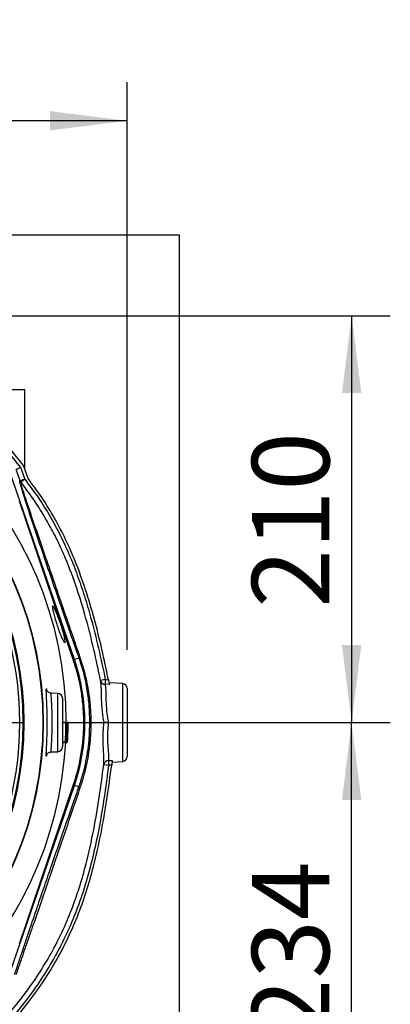
# Model space of a CAD drawing. Extents: x 300 to 4100, y 100 to 5860.
# Drawn here: x 3065 to 3256, y 873 to 1382 of the extents above; entities that cross this region are included whole.
import ezdxf

# ---------------------------------------------------------------- set-up
doc = ezdxf.new("R2010")
doc.units = 0
doc.header["$LTSCALE"] = 20
doc.layers.get('0').update_dxf_attribs({"linetype": 'CONTINUOUS'})
doc.layers.add('AM_BOR', color=7, linetype='CONTINUOUS')
doc.styles.add('SLDTEXTSTYLE0', font='TXT', dxfattribs={"width": 0.605})
doc.dimstyles.new('SLDDIMSTYLE0', dxfattribs={"dimtxt": 40, "dimasz": 40, "dimexe": 0, "dimexo": 0.0625, "dimgap": 10, "dimtad": 1, "dimdec": 0, "dimrnd": 1e-09, "dimzin": 12, "dimtxsty": 'SLDTEXTSTYLE0', "dimsah": 1, "dimcen": 0.09, "dimazin": 3, "dimtfac": 1, "dimtdec": 0, "dimtofl": 0, "dimtmove": 0, "dimatfit": 3, "dimtolj": 1, "dimtzin": 12})

# ---------------------------------------------------------------- blocks, each defined once
blk = doc.blocks.new('_D_3')
at = {"layer": 'AM_BOR', "color": 7}
for p, q in [((3086.61, 1018.5), (3256.46, 1018.5)), ((3236.46, 784.72), (3236.46, 1018.5)), ((2958.69, 784.72), (3256.46, 784.72))]:
    blk.add_line(p, q, dxfattribs=at)
for points in [[(3236.46, 1018.5), (3231.46, 978.5), (3241.46, 978.5)], [(3236.46, 784.72), (3241.46, 824.72), (3231.46, 824.72)]]:
    blk.add_solid(points, dxfattribs=at)
at = {"layer": 'AM_BOR', "color": 7, "insert": (3184.89, 855.77), "char_height": 40, "attachment_point": 1, "rotation": 90, "style": 'SLDTEXTSTYLE0'}
blk.add_mtext('234', dxfattribs=at)
blk = doc.blocks.new('_D_4')
at = {"layer": 'AM_BOR', "color": 7}
for p, q in [((2915.49, 1228.84), (3256.46, 1228.84)), ((3236.46, 1228.84), (3236.46, 1018.5)), ((3086.61, 1018.5), (3256.46, 1018.5))]:
    blk.add_line(p, q, dxfattribs=at)
for points in [[(3236.46, 1228.84), (3231.46, 1188.84), (3241.46, 1188.84)], [(3236.46, 1018.5), (3241.46, 1058.5), (3231.46, 1058.5)]]:
    blk.add_solid(points, dxfattribs=at)
at = {"layer": 'AM_BOR', "color": 7, "insert": (3184.89, 1077.83), "char_height": 40, "attachment_point": 1, "rotation": 90, "style": 'SLDTEXTSTYLE0'}
blk.add_mtext('210', dxfattribs=at)
blk = doc.blocks.new('_D_5')
at = {"layer": 'AM_BOR', "color": 7}
for p, q in [((2895.49, 1209.61), (2895.49, 1349.65)), ((3120.49, 1056.12), (3120.49, 1349.65)), ((3120.49, 1329.65), (2895.49, 1329.65))]:
    blk.add_line(p, q, dxfattribs=at)
for points in [[(2895.49, 1329.65), (2935.49, 1324.65), (2935.49, 1334.65)], [(3120.49, 1329.65), (3080.49, 1334.65), (3080.49, 1324.65)]]:
    blk.add_solid(points, dxfattribs=at)
at = {"layer": 'AM_BOR', "color": 7, "insert": (2962.16, 1381.21), "char_height": 40, "attachment_point": 1, "style": 'SLDTEXTSTYLE0'}
blk.add_mtext('225', dxfattribs=at)
blk = doc.blocks.new('SW_CENTERMARKSYMBOL_0')
at = {"layer": 'AM_BOR', "color": 0}
for p, q in [((0, 5), (0, 171.11)), ((-5, 0), (-171.11, 0)), ((0, 0), (-2.5, 0)), ((0, 0), (0, 2.5)), ((0, 0), (0, -2.5)), ((0, 0), (2.5, 0)), ((5, 0), (171.11, 0)), ((0, -5), (0, -171.11))]:
    blk.add_line(p, q, dxfattribs=at)

msp = doc.modelspace()

# ---------------------------------------------------------------- linework, layer by layer
at = {"color": 7, "linetype": 'CONTINUOUS'}
for p, q in [((3147.49, 1270.5), (2643.49, 1270.5)), ((3147.49, 766.5), (3147.49, 1270.5)), ((3067.49, 1190.5), (3026.55, 1190.5)), ((3067.49, 1149.56), (3067.49, 1190.5)), ((3069.19, 1144.64), (3066.88, 1151.33)), ((3093.17, 1051.02), (3059.99, 1147.59)), ((3065.13, 1143.45), (3063.12, 1149.29)), ((3092.72, 1050.55), (3064.84, 1132.93)), ((3118.12, 1038.62), (3111.09, 1038.99)), ((3084.58, 1033.58), (3081.05, 1033.7)), ((3120.49, 1036.12), (3120.49, 1000.87)), ((3086.99, 1031.08), (3086.99, 1005.91)), ((3086.99, 1018.75), (3088.91, 1018.75)), ((3086.99, 1018.5), (3088.74, 1018.5)), ((3088.74, 1018.5), (3088.75, 1018.5)), ((3088.91, 1018.75), (3089.25, 1018.75)), ((3089.07, 1018.5), (3089.09, 1018.5)), ((3089.25, 1018.75), (3089.66, 1018.75)), ((3089.28, 1018.5), (3089.48, 1018.5)), ((3089.48, 1018.5), (3089.5, 1018.5)), ((3089.82, 1018.5), (3089.84, 1018.5)), ((3101.69, 1018.5), (3108.47, 1018.5)), ((3088.73, 1015.58), (3088.82, 1015.58)), ((3088.75, 1017.66), (3088.86, 1017.66)), ((3088.79, 1015.7), (3088.95, 1015.7)), ((3089.06, 1015.23), (3089.15, 1015.23)), ((3089.3, 1015.93), (3089.28, 1015.93)), ((3089.44, 1013.5), (3089.53, 1013.5)), ((3086.99, 1008.5), (3088.48, 1008.5)), ((3086.99, 1008.24), (3088.64, 1008.24)), ((3088.52, 1008.5), (3088.48, 1008.5)), ((3088.55, 1009.52), (3088.58, 1009.52)), ((3088.6, 1010.83), (3088.7, 1010.83)), ((3088.64, 1008.24), (3089.39, 1008.24)), ((3088.67, 1012.93), (3088.8, 1012.93)), ((3088.85, 1008.5), (3088.81, 1008.5)), ((3088.88, 1009.52), (3088.91, 1009.52)), ((3088.91, 1009.52), (3088.98, 1009.52)), ((3088.98, 1011.96), (3089.13, 1011.96)), ((3088.98, 1009.52), (3089.05, 1009.52)), ((3089.02, 1008.5), (3089.23, 1008.5)), ((3089.27, 1008.5), (3089.23, 1008.5)), ((3089.3, 1009.52), (3089.33, 1009.52)), ((3089.6, 1008.5), (3089.56, 1008.5)), ((3089.63, 1009.52), (3089.66, 1009.52)), ((3081.04, 1003.29), (3084.58, 1003.41)), ((3112.62, 998.08), (3118.12, 998.37)), ((3059.99, 889.4), (3093.17, 985.97)), ((3064.84, 904.06), (3092.72, 986.44))]:
    msp.add_line(p, q, dxfattribs=at)
at = {"color": 8, "linetype": 'CONTINUOUS'}
for p, q in [((3065.35, 1150.5), (3067.49, 1144.27)), ((3067.49, 1144.27), (3065.13, 1143.45)), ((3067.49, 1144.27), (3065.52, 1142.72)), ((3095.57, 1051.85), (3093.17, 1051.02)), ((3109.13, 1040.66), (3106.68, 1040.16)), ((3109.13, 1040.66), (3109, 1038.27)), ((3109.13, 1040.66), (3110.75, 1040.57)), ((3084.58, 1003.41), (3084.58, 1033.58)), ((3111.24, 1038.15), (3109, 1038.27)), ((3118.12, 998.37), (3118.12, 1038.62)), ((3089.54, 1013.5), (3089.65, 1013.5)), ((3110.69, 998.82), (3112.72, 998.93)), ((3110.69, 998.82), (3110.82, 996.42)), ((3108.34, 996.74), (3110.82, 996.42)), ((3112.41, 996.51), (3110.82, 996.42)), ((3095.48, 985.18), (3093.17, 985.97))]:
    msp.add_line(p, q, dxfattribs=at)
for radius in [181.52, 171.5]:
    msp.add_circle((2895.49, 1018.5), radius, dxfattribs=at)
at = {"color": 7, "linetype": 'CONTINUOUS'}
for radius in [181.31, 171]:
    msp.add_circle((2895.49, 1018.5), radius, dxfattribs=at)
for centre, radius, start, end in [((2895.49, 1018.5), 193.44, 0.0759, 270), ((2895.49, 1018.5), 216.84, 37.777, 52.228), ((2998.49, 1018.5), 100.1, 341.0393, 18.9607), ((3084.49, 1031.08), 2.5, 0, 88), ((3117.99, 1036.12), 2.5, 360, 87), ((2895.49, 1018.5), 193.24, 357.0337, 0), ((2895.49, 1018.5), 193.26, 357.3384, 360), ((2895.49, 1018.5), 193.57, 357.0388, 0), ((2895.49, 1018.5), 193.59, 357.343, 360), ((2895.49, 1018.5), 193.99, 357.0452, 0), ((2895.49, 1018.5), 194.01, 357.3487, 360), ((2895.49, 1018.5), 194.32, 357.0502, 0), ((2895.49, 1018.5), 194.34, 357.3533, 360), ((2895.49, 1018.5), 193.44, 270, 356.9606), ((2895.49, 1018.5), 193.69, 357.0406, 357.3443), ((3084.49, 1005.91), 2.5, 272, 360), ((3117.99, 1000.87), 2.5, 273, 0)]:
    msp.add_arc(centre, radius, start, end, dxfattribs=at)
at = {"color": 8, "linetype": 'CONTINUOUS'}
for centre, radius, start, end in [((2895.49, 1018.5), 215.12, 37.853, 52.1509), ((3067.49, 1144.26), 2.5, 198.8807, 218.0374), ((2895.49, 1018.5), 169.47, 324.5908, 35.4092), ((3096.22, 1051.56), 0.713, 110.4521, 155.9051), ((3109.06, 1040.7), 2.44, 192.8894, 268.6346), ((3110.76, 996.37), 2.45, 91.6367, 171.399), ((3096.32, 985.49), 0.896, 200.4214, 249.7973)]:
    msp.add_arc(centre, radius, start, end, dxfattribs=at)
at = {"color": 7, "linetype": 'CONTINUOUS'}
for centre, major_axis, ratio, start_param, end_param in [((2895.49, 1019.36), (0, 193.83), 0.99999, 4.656328, 4.682149), ((2895.49, 1020.89), (0, 193.44), 0.999923, 4.648264, 4.653576), ((2895.49, 1020.9), (0, 193.77), 0.999923, 4.648353, 4.653656), ((2895.49, 1019.36), (0, 193.81), 0.99999, 4.661628, 4.675213), ((2895.49, 1020.9), (0, 194.18), 0.999923, 4.648464, 4.653755), ((2895.49, 1020.91), (0, 194.52), 0.999923, 4.648552, 4.653835)]:
    msp.add_ellipse(centre, major_axis=major_axis, ratio=ratio, start_param=start_param, end_param=end_param, dxfattribs=at)
for points, knots in [([(3065.35, 1150.5), (3065.34, 1150.5), (3065.19, 1150.42), (3064.8, 1150.2), (3064.19, 1149.87), (3063.62, 1149.56), (3063.22, 1149.35), (3063.15, 1149.31), (3063.12, 1149.29)], [0, 0, 0, 0, 0.004564, 0.130615, 0.350824, 0.568158, 0.784054, 1, 1, 1, 1]), ([(3095.57, 1051.85), (3094.11, 1056.05), (3091.17, 1064.45), (3086.77, 1077.16), (3082.38, 1089.91), (3078.5, 1101.25), (3075.15, 1111.14), (3072.34, 1119.52), (3070.08, 1126.36), (3068.37, 1131.61), (3067.23, 1135.16), (3066.29, 1138.18), (3065.64, 1140.35), (3065.22, 1141.84), (3064.99, 1142.69), (3064.96, 1142.91), (3064.95, 1142.98)], [0, 0, 0, 0, 0.12971, 0.259654, 0.389469, 0.519003, 0.605857, 0.692787, 0.779287, 0.82417, 0.869003, 0.905363, 0.941646, 0.965943, 0.99021, 1, 1, 1, 1]), ([(3110.75, 1040.57), (3109.65, 1045.82), (3107.45, 1056.29), (3103.6, 1071.81), (3099.11, 1087.05), (3094.13, 1100.86), (3088.74, 1113.22), (3083.04, 1124.17), (3076.59, 1134.72), (3071.65, 1141.33), (3069.19, 1144.64)], [0, 0, 0, 0, 0.142157, 0.283585, 0.424006, 0.563411, 0.672452, 0.781391, 0.890577, 1, 1, 1, 1]), ([(3088.17, 1059.77), (3088.02, 1059.85), (3087.72, 1060), (3086.89, 1061.58), (3085.89, 1063.97), (3084.79, 1066.98), (3083.72, 1070.25), (3082.79, 1073.39), (3082.11, 1076.06), (3081.75, 1077.96), (3081.75, 1078.9), (3082.13, 1078.76), (3082.84, 1077.56), (3083.81, 1075.42), (3084.93, 1072.57), (3086.07, 1069.35), (3087.08, 1066.14), (3087.86, 1063.29), (3088.3, 1061.13), (3088.37, 1059.98), (3088.22, 1059.83), (3088.17, 1059.77)], [0, 0, 0, 0, 0.054171, 0.108339, 0.162534, 0.216552, 0.270301, 0.323798, 0.377116, 0.430375, 0.483736, 0.537351, 0.591275, 0.64542, 0.699592, 0.753577, 0.807227, 0.860529, 0.913644, 0.966859, 1, 1, 1, 1]), ([(3092.72, 986.44), (3093.54, 989.08), (3095.19, 994.37), (3096.83, 1002.61), (3097.84, 1011.04), (3098.1, 1019.33), (3097.7, 1027.38), (3096.69, 1035.15), (3095.1, 1042.93), (3093.51, 1048), (3092.72, 1050.55)], [0, 0, 0, 0, 0.126948, 0.254777, 0.385386, 0.516956, 0.635847, 0.755461, 0.877341, 1, 1, 1, 1]), ([(3110.75, 1040.57), (3110.81, 1040.28), (3110.93, 1039.7), (3111.09, 1038.93), (3111.19, 1038.39), (3111.23, 1038.22), (3111.24, 1038.15)], [0, 0, 0, 0, 0.272802, 0.545755, 0.814182, 1, 1, 1, 1]), ([(3078.6, 1001.27), (3078.6, 1001.28), (3078.59, 1001.36), (3078.6, 1001.98), (3078.64, 1003.15), (3078.73, 1004.97), (3078.84, 1007.27), (3078.94, 1009.97), (3079.02, 1012.66), (3079.08, 1015.53), (3079.1, 1018.47), (3079.08, 1021.43), (3079.02, 1024.28), (3078.95, 1026.99), (3078.85, 1029.44), (3078.75, 1031.6), (3078.67, 1033.38), (3078.61, 1034.7), (3078.59, 1035.46), (3078.6, 1035.61), (3078.6, 1035.64)], [0, 0, 0, 0, 0.001894, 0.06322, 0.122567, 0.183595, 0.262212, 0.321578, 0.382686, 0.441877, 0.502832, 0.561957, 0.622843, 0.682139, 0.743179, 0.80283, 0.864213, 0.924035, 0.985577, 1, 1, 1, 1]), ([(3081.06, 1033.71), (3080.79, 1033.74), (3080.29, 1033.8), (3079.69, 1034.13), (3079.26, 1034.52), (3079, 1034.89), (3078.87, 1035.16), (3078.8, 1035.33), (3078.77, 1035.42), (3078.78, 1035.41), (3078.78, 1035.41)], [0, 0, 0, 0, 0.181151, 0.333762, 0.465771, 0.580764, 0.674142, 0.765969, 0.89165, 1, 1, 1, 1]), ([(3088.86, 1017.66), (3088.86, 1017.91), (3088.87, 1018.41), (3088.89, 1018.71), (3088.91, 1018.74), (3088.91, 1018.75)], [0, 0, 0, 0, 0.361939, 0.72524, 1, 1, 1, 1]), ([(3088.91, 1018.75), (3088.92, 1018.72), (3088.94, 1018.67), (3088.96, 1018.14), (3088.97, 1017.39), (3088.98, 1016.54), (3088.97, 1015.93), (3088.97, 1015.67)], [0, 0, 0, 0, 0.2697624, 0.4563379, 0.6428802, 0.8480724, 1, 1, 1, 1]), ([(3089.15, 1015.23), (3089.16, 1015.68), (3089.17, 1016.57), (3089.19, 1017.71), (3089.22, 1018.44), (3089.24, 1018.72), (3089.25, 1018.75), (3089.25, 1018.75)], [0, 0, 0, 0, 0.24098, 0.483721, 0.69772, 0.886977, 1, 1, 1, 1]), ([(3089.25, 1018.75), (3089.26, 1018.72), (3089.28, 1018.66), (3089.29, 1018.1), (3089.31, 1017.31), (3089.31, 1016.55), (3089.3, 1016.07), (3089.3, 1015.93)], [0, 0, 0, 0, 0.234312, 0.470668, 0.679403, 0.911332, 1, 1, 1, 1]), ([(3089.53, 1013.5), (3089.54, 1013.96), (3089.56, 1014.88), (3089.58, 1016.19), (3089.61, 1017.37), (3089.63, 1018.25), (3089.65, 1018.7), (3089.66, 1018.74), (3089.66, 1018.75)], [0, 0, 0, 0, 0.1948253, 0.3931023, 0.5657186, 0.73984, 0.89858, 1, 1, 1, 1]), ([(3089.66, 1018.75), (3089.67, 1018.72), (3089.69, 1018.66), (3089.71, 1018.13), (3089.72, 1017.25), (3089.72, 1015.69), (3089.69, 1014.35), (3089.67, 1013.5)], [0, 0, 0, 0, 0.145005, 0.290853, 0.428354, 0.638799, 1, 1, 1, 1]), ([(3101.68, 1018.5), (3101.52, 1018.51), (3101.21, 1018.53), (3101.1, 1018.55), (3101.09, 1018.56), (3101.09, 1018.56)], [0, 0, 0, 0, 0.491633, 0.990383, 1, 1, 1, 1]), ([(3101.69, 1018.5), (3101.68, 1018.5), (3101.68, 1018.5), (3101.68, 1018.5), (3101.68, 1018.5)], [0, 0, 0, 0, 0.5216327, 1, 1, 1, 1]), ([(3110.72, 1018.57), (3110.72, 1018.57), (3110.58, 1018.56), (3110.16, 1018.55), (3109.5, 1018.53), (3108.84, 1018.51), (3108.6, 1018.5), (3108.47, 1018.5)], [0, 0, 0, 0, 0.0057975, 0.142305, 0.429898, 0.7149059, 1, 1, 1, 1]), ([(3088.8, 1012.93), (3088.8, 1013.07), (3088.8, 1013.38), (3088.8, 1014.05), (3088.81, 1014.86), (3088.82, 1015.36), (3088.82, 1015.58)], [0, 0, 0, 0, 0.250365, 0.569301, 0.808876, 1, 1, 1, 1]), ([(3088.82, 1015.58), (3088.82, 1015.77), (3088.83, 1016.3), (3088.84, 1017.03), (3088.85, 1017.48), (3088.86, 1017.66)], [0, 0, 0, 0, 0.251664, 0.710062, 1, 1, 1, 1]), ([(3088.84, 1015.6), (3088.84, 1015.39), (3088.83, 1014.96), (3088.83, 1014.34), (3088.83, 1013.81), (3088.84, 1013.53), (3088.84, 1013.51), (3088.85, 1013.5)], [0, 0, 0, 0, 0.1791, 0.359165, 0.60761, 0.846926, 1, 1, 1, 1]), ([(3088.91, 1017.73), (3088.9, 1017.7), (3088.89, 1017.65), (3088.87, 1017.14), (3088.86, 1016.57), (3088.84, 1016.02), (3088.84, 1015.71), (3088.84, 1015.6)], [0, 0, 0, 0, 0.3217566, 0.53295, 0.7436762, 0.9148517, 1, 1, 1, 1]), ([(3088.85, 1013.5), (3088.86, 1013.52), (3088.87, 1013.58), (3088.9, 1014.1), (3088.93, 1014.79), (3088.94, 1015.36), (3088.95, 1015.64), (3088.95, 1015.7)], [0, 0, 0, 0, 0.267181, 0.536868, 0.769957, 0.954854, 1, 1, 1, 1]), ([(3088.97, 1015.67), (3088.96, 1015.34), (3088.95, 1014.7), (3088.92, 1013.79), (3088.89, 1013.25), (3088.87, 1013), (3088.86, 1012.93)], [0, 0, 0, 0, 0.2694553, 0.5403084, 0.8731673, 1, 1, 1, 1]), ([(3088.95, 1015.7), (3088.95, 1015.92), (3088.96, 1016.38), (3088.95, 1016.97), (3088.94, 1017.44), (3088.93, 1017.69), (3088.92, 1017.72), (3088.91, 1017.73)], [0, 0, 0, 0, 0.190577, 0.381919, 0.568864, 0.811483, 1, 1, 1, 1]), ([(3089.13, 1011.96), (3089.13, 1011.99), (3089.11, 1012.05), (3089.11, 1012.67), (3089.12, 1013.53), (3089.13, 1014.42), (3089.14, 1015), (3089.15, 1015.23)], [0, 0, 0, 0, 0.227499, 0.457187, 0.655062, 0.863274, 1, 1, 1, 1]), ([(3089.17, 1015.19), (3089.16, 1014.92), (3089.15, 1014.42), (3089.15, 1013.78), (3089.15, 1013.33), (3089.15, 1013.03), (3089.16, 1013), (3089.17, 1012.98)], [0, 0, 0, 0, 0.223216, 0.4049, 0.586386, 0.775032, 1, 1, 1, 1]), ([(3089.25, 1017.73), (3089.24, 1017.7), (3089.23, 1017.65), (3089.21, 1017.16), (3089.19, 1016.5), (3089.18, 1015.8), (3089.17, 1015.35), (3089.17, 1015.19)], [0, 0, 0, 0, 0.226603, 0.455251, 0.664375, 0.878398, 1, 1, 1, 1]), ([(3089.17, 1012.98), (3089.17, 1012.99), (3089.18, 1013.01), (3089.2, 1013.17), (3089.22, 1013.37), (3089.23, 1013.5)], [0, 0, 0, 0, 0.250714, 0.501371, 1, 1, 1, 1]), ([(3089.28, 1015.93), (3089.28, 1016.23), (3089.29, 1016.75), (3089.28, 1017.33), (3089.26, 1017.66), (3089.25, 1017.71), (3089.25, 1017.73)], [0, 0, 0, 0, 0.298153, 0.512927, 0.775208, 1, 1, 1, 1]), ([(3089.39, 1008.24), (3089.39, 1008.27), (3089.38, 1008.34), (3089.38, 1008.9), (3089.41, 1009.82), (3089.46, 1011.38), (3089.5, 1012.7), (3089.53, 1013.5)], [0, 0, 0, 0, 0.149237, 0.299151, 0.439908, 0.659548, 1, 1, 1, 1]), ([(3089.67, 1013.5), (3089.66, 1013.01), (3089.63, 1012.02), (3089.57, 1010.61), (3089.51, 1009.45), (3089.45, 1008.67), (3089.41, 1008.29), (3089.4, 1008.25), (3089.39, 1008.24)], [0, 0, 0, 0, 0.211777, 0.422116, 0.611652, 0.75839, 0.905354, 1, 1, 1, 1]), ([(3089.54, 1013.5), (3089.52, 1012.68), (3089.49, 1011.45), (3089.44, 1010.09), (3089.43, 1009.5), (3089.44, 1009.29), (3089.44, 1009.27), (3089.44, 1009.27)], [0, 0, 0, 0, 0.444445, 0.6712, 0.808173, 0.945442, 1, 1, 1, 1]), ([(3089.44, 1009.27), (3089.45, 1009.3), (3089.47, 1009.36), (3089.5, 1009.79), (3089.54, 1010.49), (3089.6, 1011.75), (3089.63, 1012.81), (3089.65, 1013.5)], [0, 0, 0, 0, 0.141127, 0.282839, 0.424409, 0.624458, 1, 1, 1, 1]), ([(3089.6, 1016.01), (3089.6, 1015.81), (3089.59, 1015.4), (3089.57, 1014.56), (3089.56, 1013.92), (3089.54, 1013.5)], [0, 0, 0, 0, 0.250436, 0.500947, 1, 1, 1, 1]), ([(3089.66, 1017.73), (3089.66, 1017.69), (3089.64, 1017.62), (3089.63, 1017.13), (3089.61, 1016.58), (3089.6, 1016.17), (3089.6, 1016.01)], [0, 0, 0, 0, 0.300826, 0.560423, 0.819977, 1, 1, 1, 1]), ([(3089.65, 1013.5), (3089.66, 1013.95), (3089.68, 1014.85), (3089.7, 1016.05), (3089.69, 1016.94), (3089.68, 1017.47), (3089.67, 1017.7), (3089.66, 1017.72), (3089.66, 1017.73)], [0, 0, 0, 0, 0.248481, 0.493986, 0.660326, 0.801381, 0.94253, 1, 1, 1, 1]), ([(3088.64, 1008.24), (3088.64, 1008.28), (3088.62, 1008.35), (3088.63, 1008.94), (3088.66, 1009.75), (3088.68, 1010.42), (3088.7, 1010.78), (3088.7, 1010.83)], [0, 0, 0, 0, 0.258611, 0.519061, 0.74711, 0.958583, 1, 1, 1, 1]), ([(3088.82, 1010.81), (3088.81, 1010.52), (3088.79, 1009.96), (3088.74, 1009.2), (3088.7, 1008.63), (3088.66, 1008.3), (3088.65, 1008.26), (3088.64, 1008.24)], [0, 0, 0, 0, 0.197544, 0.395124, 0.604541, 0.818471, 1, 1, 1, 1]), ([(3088.72, 1010.8), (3088.71, 1010.65), (3088.7, 1010.35), (3088.69, 1009.91), (3088.68, 1009.52), (3088.68, 1009.3), (3088.69, 1009.28), (3088.69, 1009.27)], [0, 0, 0, 0, 0.1617759, 0.3236688, 0.5440374, 0.7556083, 1, 1, 1, 1]), ([(3088.69, 1009.27), (3088.7, 1009.29), (3088.71, 1009.33), (3088.75, 1009.71), (3088.77, 1010.15), (3088.79, 1010.56), (3088.8, 1010.76), (3088.8, 1010.82)], [0, 0, 0, 0, 0.320655, 0.548513, 0.776813, 0.938155, 1, 1, 1, 1]), ([(3088.7, 1010.83), (3088.71, 1011.1), (3088.73, 1011.62), (3088.77, 1012.35), (3088.79, 1012.72), (3088.8, 1012.9), (3088.8, 1012.93)], [0, 0, 0, 0, 0.293342, 0.589048, 0.944545, 1, 1, 1, 1]), ([(3088.82, 1012.47), (3088.81, 1012.44), (3088.8, 1012.39), (3088.77, 1011.99), (3088.74, 1011.43), (3088.73, 1011), (3088.72, 1010.8)], [0, 0, 0, 0, 0.274564, 0.550786, 0.786223, 1, 1, 1, 1]), ([(3088.8, 1010.82), (3088.81, 1010.97), (3088.82, 1011.28), (3088.83, 1011.75), (3088.84, 1012.18), (3088.83, 1012.44), (3088.82, 1012.46), (3088.82, 1012.47)], [0, 0, 0, 0, 0.1593177, 0.3191783, 0.5748769, 0.8283722, 1, 1, 1, 1]), ([(3088.86, 1012.93), (3088.87, 1012.74), (3088.87, 1012.43), (3088.85, 1011.69), (3088.84, 1011.14), (3088.83, 1010.85), (3088.82, 1010.81)], [0, 0, 0, 0, 0.3855, 0.670753, 0.956853, 1, 1, 1, 1]), ([(3089.17, 1012.15), (3089.16, 1012.13), (3089.16, 1012.07), (3089.15, 1011.99), (3089.14, 1011.97), (3089.13, 1011.96)], [0, 0, 0, 0, 0.250465, 0.501045, 1, 1, 1, 1]), ([(3078.77, 1001.57), (3078.78, 1001.58), (3078.78, 1001.6), (3078.84, 1001.77), (3078.97, 1002.06), (3079.26, 1002.48), (3079.75, 1002.91), (3080.38, 1003.23), (3080.84, 1003.25), (3081.05, 1003.26)], [0, 0, 0, 0, 0.167962, 0.294593, 0.398493, 0.524302, 0.685369, 0.85997, 1, 1, 1, 1]), ([(3078.79, 1001.63), (3078.77, 1001.48), (3078.73, 1001.28), (3078.72, 1001.24), (3078.71, 1001.23)], [0, 0, 0, 0, 0.735811, 1, 1, 1, 1]), ([(3112.72, 998.93), (3112.7, 998.82), (3112.68, 998.61), (3112.6, 997.99), (3112.51, 997.26), (3112.44, 996.75), (3112.41, 996.51)], [0, 0, 0, 0, 0.259506, 0.518903, 0.781118, 1, 1, 1, 1]), ([(2686.28, 897.03), (2690.1, 892.58), (2697.74, 883.68), (2709.36, 870.5), (2721.26, 857.66), (2733.59, 845.36), (2745.55, 834.61), (2757.11, 825.4), (2768.18, 817.63), (2779.78, 810.65), (2791.88, 804.51), (2804.67, 799.11), (2818.11, 794.5), (2832.12, 790.71), (2846.37, 787.84), (2860.76, 785.87), (2875.21, 784.8), (2890.49, 784.6), (2906.52, 785.45), (2923.21, 787.55), (2939.61, 790.82), (2955.78, 795.27), (2971.64, 800.87), (2987.13, 807.64), (3002.1, 815.51), (3016.47, 824.43), (3030.09, 834.29), (3042.87, 845.01), (3054.73, 856.51), (3065.61, 868.79), (3074.95, 881.18), (3082.85, 893.51), (3089.35, 905.65), (3094.85, 918.17), (3099.38, 930.98), (3103.5, 945.35), (3107.06, 961.32), (3110.08, 978.85), (3111.63, 990.62), (3112.41, 996.51)], [0, 0, 0, 0, 0.030294, 0.060562, 0.09071, 0.120676, 0.15044, 0.17371, 0.196935, 0.220193, 0.243523, 0.266935, 0.291844, 0.316817, 0.341824, 0.366824, 0.391764, 0.416587, 0.44567, 0.474577, 0.503329, 0.531968, 0.561052, 0.590107, 0.619175, 0.648268, 0.677377, 0.705927, 0.734345, 0.762558, 0.790532, 0.814398, 0.838077, 0.861563, 0.884899, 0.90819, 0.938719, 0.96933, 1, 1, 1, 1])]:
    msp.add_open_spline(points, degree=3, knots=knots, dxfattribs=at)
at = {"color": 8, "linetype": 'CONTINUOUS'}
for points, knots in [([(3064.95, 1142.98), (3064.93, 1143.09), (3064.87, 1143.41), (3064.95, 1143.5), (3065.06, 1143.47), (3065.13, 1143.45)], [0, 0, 0, 0, 0.164381, 0.440532, 1, 1, 1, 1]), ([(3065.52, 1142.72), (3065.45, 1142.75), (3065.34, 1142.79), (3065.27, 1142.63), (3065.36, 1142.14), (3065.63, 1141.17), (3066.07, 1139.7), (3066.74, 1137.59), (3067.71, 1134.64), (3068.87, 1131.17), (3070.62, 1126.01), (3072.93, 1119.3), (3075.77, 1111.05), (3079.33, 1100.71), (3083.6, 1088.3), (3088.55, 1073.88), (3092.68, 1061.85), (3095.14, 1054.66), (3095.98, 1052.23)], [0, 0, 0, 0, 0.045936, 0.067671, 0.089297, 0.110739, 0.132213, 0.164738, 0.197338, 0.238067, 0.278842, 0.358431, 0.43839, 0.518288, 0.655351, 0.792658, 0.92987, 1, 1, 1, 1]), ([(3106.68, 1040.16), (3105.54, 1045.54), (3103.27, 1056.31), (3099.26, 1072.3), (3094.5, 1088.06), (3089.69, 1100.94), (3085.18, 1111.05), (3081.41, 1118.56), (3077.24, 1125.89), (3072.06, 1134.05), (3067.94, 1139.51), (3065.52, 1142.72)], [0, 0, 0, 0, 0.147907, 0.295952, 0.442855, 0.59032, 0.665307, 0.74045, 0.816128, 0.892012, 1, 1, 1, 1]), ([(3067.49, 1144.27), (3069.94, 1141.01), (3074.61, 1134.81), (3080.67, 1125.08), (3085.92, 1115.35), (3090.6, 1105.2), (3094.73, 1094.7), (3098.38, 1083.91), (3102.08, 1071.32), (3105.7, 1056.9), (3107.99, 1046.08), (3109.13, 1040.66)], [0, 0, 0, 0, 0.108438, 0.206436, 0.304549, 0.402576, 0.503547, 0.604591, 0.705604, 0.852708, 1, 1, 1, 1]), ([(3101.09, 1018.56), (3101.06, 1021.11), (3100.98, 1026.23), (3100.22, 1032.94), (3099.25, 1038.54), (3098.24, 1043.02), (3097.04, 1047.48), (3096.06, 1050.39), (3095.57, 1051.85)], [0, 0, 0, 0, 0.2287455, 0.4604789, 0.5938455, 0.7272159, 0.8635977, 1, 1, 1, 1]), ([(3095.98, 1052.23), (3096.91, 1049.28), (3098.31, 1044.84), (3099.66, 1038.71), (3100.67, 1033.02), (3101.48, 1026.24), (3101.62, 1021.09), (3101.69, 1018.5)], [0, 0, 0, 0, 0.269536, 0.40652, 0.544228, 0.77073, 1, 1, 1, 1]), ([(3106.87, 1038.74), (3106.87, 1038.74), (3106.8, 1039.23), (3106.74, 1039.73), (3106.69, 1040.1), (3106.68, 1040.16)], [0, 0, 0, 0, 0.000015, 0.855878, 1, 1, 1, 1]), ([(3108.47, 1018.5), (3108.47, 1018.5), (3108.29, 1019.48), (3107.96, 1021.48), (3107.56, 1024.8), (3107.29, 1028.39), (3107.18, 1031.71), (3107.13, 1034.43), (3107.06, 1036.77), (3106.96, 1038.11), (3106.87, 1038.74), (3106.87, 1038.74)], [0, 0, 0, 0, 0.000002, 0.121224, 0.244587, 0.410153, 0.581436, 0.706376, 0.833781, 0.999998, 1, 1, 1, 1]), ([(3078.6, 1035.64), (3078.61, 1035.76), (3078.62, 1036.04), (3078.68, 1035.96), (3078.76, 1035.54), (3078.8, 1035.34)], [0, 0, 0, 0, 0.282923, 0.66662, 1, 1, 1, 1]), ([(3081.05, 1033.66), (3081.04, 1033.67), (3081, 1033.73), (3080.99, 1033.39), (3081.01, 1032.64), (3081.07, 1031.47), (3081.16, 1029.92), (3081.26, 1028.06), (3081.35, 1025.91), (3081.43, 1023.58), (3081.49, 1021.07), (3081.51, 1018.52), (3081.49, 1015.94), (3081.44, 1013.46), (3081.35, 1011.1), (3081.27, 1009.21), (3081.19, 1007.73), (3081.12, 1006.43), (3081.05, 1005.16), (3081, 1004.1), (3081, 1003.48), (3081.01, 1003.22), (3081.04, 1003.29), (3081.04, 1003.3)], [0, 0, 0, 0, 0.016462, 0.070651, 0.123542, 0.177988, 0.230956, 0.285466, 0.338358, 0.392778, 0.445661, 0.50008, 0.553021, 0.607502, 0.660453, 0.714937, 0.749712, 0.784909, 0.83745, 0.891505, 0.944143, 0.998319, 1, 1, 1, 1]), ([(3109, 1038.27), (3109, 1038.22), (3109.04, 1038.01), (3109.1, 1037.56), (3109.22, 1036.84), (3109.31, 1035.99), (3109.36, 1035.06), (3109.39, 1034.1), (3109.41, 1033.13), (3109.42, 1032.07), (3109.44, 1030.84), (3109.47, 1029.41), (3109.54, 1027.77), (3109.64, 1026.03), (3109.79, 1024.37), (3109.98, 1022.82), (3110.18, 1021.42), (3110.43, 1020), (3110.62, 1019.05), (3110.72, 1018.57)], [0, 0, 0, 0, 0.0190622, 0.0826105, 0.1466008, 0.2119101, 0.2776969, 0.331554, 0.3856715, 0.4405938, 0.4957927, 0.565738, 0.6362797, 0.7087741, 0.7819811, 0.8357143, 0.8897478, 0.9447152, 1, 1, 1, 1]), ([(3095.48, 985.18), (3096.11, 987.09), (3097.39, 990.92), (3098.88, 996.91), (3100.03, 1003.1), (3100.93, 1010.37), (3101.03, 1015.52), (3101.09, 1018.56)], [0, 0, 0, 0, 0.179643, 0.360358, 0.545213, 0.731902, 1, 1, 1, 1]), ([(3101.68, 1018.5), (3101.68, 1018.5), (3101.66, 1015.5), (3101.43, 1010.38), (3100.57, 1003.2), (3099.45, 996.94), (3097.96, 990.73), (3096.66, 986.68), (3096.01, 984.65)], [0, 0, 0, 0, 0.000002, 0.262131, 0.443822, 0.625534, 0.812744, 1, 1, 1, 1]), ([(3108.41, 997.82), (3108.41, 997.82), (3108.42, 998), (3108.45, 998.77), (3108.41, 1000.4), (3108.27, 1002.87), (3108.11, 1005.59), (3108, 1008.56), (3108, 1011.86), (3108.14, 1015.25), (3108.37, 1017.48), (3108.47, 1018.5)], [0, 0, 0, 0, 0.000002, 0.050143, 0.195497, 0.340905, 0.468472, 0.596044, 0.738212, 0.880372, 1, 1, 1, 1]), ([(3110.72, 1018.57), (3110.66, 1018.06), (3110.53, 1017.05), (3110.34, 1014.97), (3110.21, 1012.33), (3110.25, 1009.39), (3110.39, 1006.72), (3110.57, 1004.3), (3110.74, 1002.09), (3110.8, 1000.5), (3110.73, 999.44), (3110.71, 999.03), (3110.69, 998.82)], [0, 0, 0, 0, 0.057777, 0.115939, 0.237805, 0.363322, 0.474702, 0.588511, 0.717138, 0.849508, 0.924402, 1, 1, 1, 1]), ([(3078.71, 1001.23), (3078.68, 1001.13), (3078.63, 1000.92), (3078.61, 1001.15), (3078.6, 1001.27)], [0, 0, 0, 0, 0.467857, 1, 1, 1, 1]), ([(3110.82, 996.42), (3110.18, 991.52), (3108.88, 981.69), (3106.49, 967.02), (3103.57, 952.45), (3099.91, 938.06), (3095.6, 924.59), (3090.55, 912.11), (3084.91, 900.64), (3078.49, 889.56), (3071.35, 878.95), (3062.9, 868.04), (3052.99, 857), (3041.57, 845.97), (3029.4, 835.77), (3016.78, 826.58), (3003.8, 818.39), (2990.53, 811.17), (2976.81, 804.8), (2962.73, 799.33), (2948.14, 794.73), (2933.06, 791.09), (2917.53, 788.43), (2901.85, 786.81), (2886.11, 786.23), (2870.37, 786.72), (2854.69, 788.27), (2839.11, 790.88), (2823.73, 794.58), (2808.69, 799.38), (2794.36, 805.16), (2780.87, 811.99), (2768.22, 819.72), (2756.12, 828.35), (2744.59, 837.7), (2733.07, 848.19), (2721.57, 859.76), (2709.99, 872.29), (2698.72, 885.11), (2691.31, 893.74), (2687.6, 898.06)], [0, 0, 0, 0, 0.025739, 0.051525, 0.077293, 0.103009, 0.128689, 0.150771, 0.172929, 0.195121, 0.217293, 0.239385, 0.266838, 0.294362, 0.321894, 0.349359, 0.375465, 0.401652, 0.427868, 0.454054, 0.480159, 0.507369, 0.534671, 0.562006, 0.58931, 0.616521, 0.643806, 0.671198, 0.698613, 0.725978, 0.753238, 0.778842, 0.804531, 0.830284, 0.856041, 0.881702, 0.911259, 0.940831, 0.97042, 1, 1, 1, 1]), ([(2689.56, 899.6), (2693.25, 895.31), (2700.62, 886.72), (2711.83, 873.97), (2723.35, 861.5), (2734.77, 850.01), (2746.18, 839.62), (2757.58, 830.36), (2769.54, 821.84), (2782.05, 814.18), (2795.39, 807.43), (2809.55, 801.72), (2824.42, 796.98), (2839.62, 793.32), (2855.03, 790.74), (2870.54, 789.2), (2886.1, 788.73), (2901.67, 789.29), (2917.19, 790.9), (2932.55, 793.53), (2947.47, 797.14), (2961.9, 801.69), (2975.84, 807.1), (2989.41, 813.4), (3002.54, 820.54), (3015.37, 828.64), (3027.85, 837.73), (3039.89, 847.82), (3051.19, 858.73), (3060.97, 869.64), (3069.32, 880.41), (3076.37, 890.88), (3082.7, 901.81), (3088.27, 913.13), (3092.62, 923.88), (3095.98, 933.93), (3099.42, 945.89), (3102.83, 960.83), (3105.95, 978.73), (3107.55, 990.74), (3108.34, 996.74)], [0, 0, 0, 0, 0.029731, 0.05947, 0.089193, 0.118901, 0.144532, 0.170257, 0.19598, 0.221637, 0.24721, 0.274436, 0.301766, 0.329147, 0.356506, 0.383756, 0.410953, 0.438242, 0.465563, 0.492851, 0.520046, 0.546136, 0.572308, 0.598508, 0.624681, 0.650772, 0.678209, 0.705714, 0.73321, 0.760635, 0.782654, 0.804751, 0.826869, 0.848953, 0.87096, 0.887766, 0.904574, 0.936362, 0.968183, 1, 1, 1, 1]), ([(3108.34, 996.74), (3108.36, 997.07), (3108.38, 997.39), (3108.41, 997.82), (3108.41, 997.82)], [0, 0, 0, 0, 0.999981, 1, 1, 1, 1]), ([(3062.24, 888.17), (3062.9, 890.15), (3064.21, 894.11), (3066.25, 900.22), (3068.33, 906.42), (3070.94, 914.15), (3074.09, 923.41), (3077.77, 934.18), (3082.13, 946.85), (3087.17, 961.4), (3091.84, 974.82), (3094.61, 982.69), (3095.48, 985.18)], [0, 0, 0, 0, 0.063694, 0.127404, 0.191945, 0.256492, 0.366216, 0.476053, 0.585841, 0.754097, 0.92234, 1, 1, 1, 1]), ([(3096.01, 984.65), (3094.68, 980.73), (3092.01, 972.89), (3087.98, 961.03), (3083.9, 949.03), (3079.76, 936.93), (3075.57, 924.75), (3072.19, 914.96), (3069.08, 905.96), (3066.21, 897.69), (3064.01, 891.3), (3062.91, 888.1)], [0, 0, 0, 0, 0.122231, 0.244541, 0.366795, 0.491758, 0.616781, 0.741655, 0.793967, 0.896591, 1, 1, 1, 1])]:
    msp.add_open_spline(points, degree=3, knots=knots, dxfattribs=at)

# ---------------------------------------------------------------- block references
at = {"layer": 'AM_BOR', "color": 7}
msp.add_blockref('SW_CENTERMARKSYMBOL_0', (2895.49, 1018.5), dxfattribs=at)

# ---------------------------------------------------------------- dimensions: what is measured, and where the dimension line sits
dim = msp.add_linear_dim(base=(2895.49, 1329.65), p1=(3120.49, 1036.12), p2=(2895.49, 1189.61), dimstyle='SLDDIMSTYLE0', dxfattribs=at)
dim.commit()
dim.dimension.update_dxf_attribs({"geometry": '_D_5', "text_midpoint": (3007.99, 1329.65), "dimtype": 160})
for p1, picture, middle in [((2895.49, 1228.84), '_D_4', (3236.46, 1123.67)), ((2938.69, 784.72), '_D_3', (3236.46, 901.61))]:
    dim = msp.add_linear_dim(base=(3236.46, 1018.5), p1=p1, p2=(3066.61, 1018.5), angle=90, dimstyle='SLDDIMSTYLE0', dxfattribs=at)
    dim.commit()
    dim.dimension.update_dxf_attribs({"geometry": picture, "text_midpoint": middle, "dimtype": 160})

doc.saveas('drawing.dxf')
